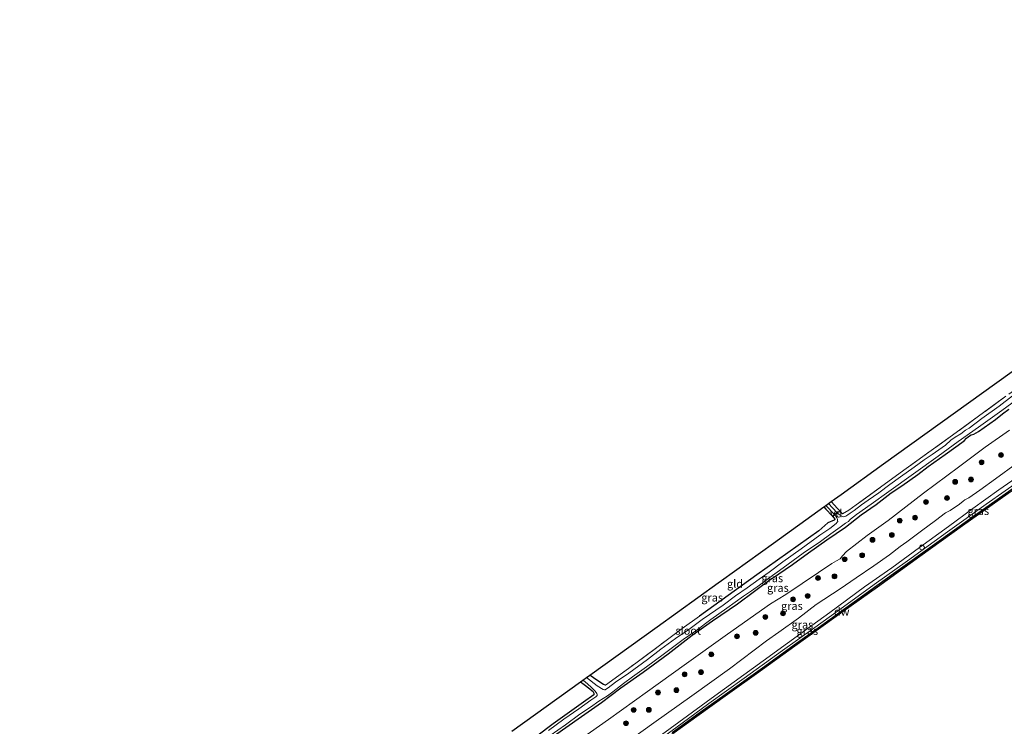
# Model space of a CAD drawing. Units: metres. Extents: x 239996 to 244467, y 584561 to 587500.
# Drawn here: x 243658 to 243965, y 587178 to 587398 of the extents above; entities that cross this region are included whole.
import ezdxf
from ezdxf.enums import TextEntityAlignment as Align

# ---------------------------------------------------------------- set-up
doc = ezdxf.new("R2010")
doc.units = ezdxf.units.M
doc.linetypes.add('IE-TERREINAFSCHEIDING', pattern=[10, 8, -2])
doc.layers.get('0').update_dxf_attribs({"lineweight": 25})
for name, color, linetype, lineweight in [('B-ME-AL-OVERIG-GV-B7', 7, 'BV-GELEIDERAIL', 18), ('B-ME-GR-BOOM-S-B1', 93, 'Continuous', 18), ('B-ME-GW-KRUINLIJN-L-B1', 93, 'Continuous', 18), ('B-ME-GW-TEENLIJN-L-B1', 93, 'Continuous', 18), ('B-ME-IE-GRASLAND-GV-B6', 93, 'Continuous', 18), ('B-ME-IE-GRONDWERKLIJN-GROND_INGERICHT-GV-B6', 253, 'Continuous', 18), ('B-ME-IE-TERREINAFSCHEIDING-RASTERHEKWERK-L-B1', 8, 'IE-TERREINAFSCHEIDING', 18), ('B-ME-OB-WATERLIJN-L-B1', 133, 'OB-WATERLIJN', 18), ('B-ME-OG-WATER-GV-B6', 153, 'Continuous', 18), ('B-ME-VV-SCHEEPVAARTTEKENS-S-B1', 13, 'Continuous', 18)]:
    doc.layers.add(name, color=color, linetype=linetype, lineweight=lineweight)
for name, color, linetype in [('B-ME-GC-DAMWAND-GV-B6', 10, 'Continuous'), ('B-ME-GW-INSTEEKWATERGANG-L-B1', 10, 'Continuous'), ('B-ME-KG-KADASTRAAL-OPNAMEDTMGRENS-L-B1', 10, 'Continuous')]:
    doc.layers.add(name, color=color, linetype=linetype)
doc.styles.add('NLCS-ISO', font='NLCS-ISO.TTF')
doc.linetypes.add('BV-GELEIDERAIL', pattern='A,10,-3,[108,NLCS.SHX,S=1,R=0,X=0,Y=0],-3', length=16)
doc.linetypes.add('OB-WATERLIJN', pattern='A,10,[32,NLCS.SHX,S=2,R=0,X=0,Y=0],-12', length=22)

# ---------------------------------------------------------------- blocks, each defined once
blk = doc.blocks.new('dtb')
blk.add_circle((0, 0), 0.75)
blk = doc.blocks.new('boom')
h = blk.add_hatch(color=256)
edge = h.paths.add_edge_path()
edge.add_arc((0, 0), 0.75, 0, 360)
blk.add_circle((0, 0), 0.75)

msp = doc.modelspace()

# ---------------------------------------------------------------- linework, layer by layer
at = {"layer": 'B-ME-AL-OVERIG-GV-B7'}
msp.add_polyline3d([(243913.1977, 587244.5468, -2.1348), (243911.5403, 587243.1984, -2.1303), (243911.4771, 587243.276, -2.1303), (243913.1345, 587244.6244, -2.1348), (243913.1977, 587244.5468, -2.1348)], dxfattribs=at)
at = {"layer": 'B-ME-GC-DAMWAND-GV-B6'}
for points in [[(243966.1291, 587250.2711, 0.463), (243951.8578, 587240.1872, 0.463), (243938.5501, 587230.6485, 0.463), (243925.3452, 587221.0686, 0.463), (243914.6787, 587213.5017, 0.463), (243906.2824, 587207.4382, 0.463), (243899.6143, 587202.6888, 0.463), (243887.7, 587194.1126, 0.463), (243878.5795, 587187.63, 0.463), (243869.1119, 587180.7721, 0.463), (243859.413, 587173.8006, 0.463)], [(243861.3565, 587175.8131, 1.1052), (243870.8365, 587182.678, 1.1192), (243877.8774, 587187.6648, 1.1122), (243889.5055, 587195.9327, 1.1262), (243900.1321, 587203.5891, 1.0842), (243906.9106, 587208.4199, 1.0001), (243917.4052, 587215.9725, 0.9926), (243930.4104, 587225.3493, 1.0076), (243943.117, 587234.4169, 0.9926), (243954.8897, 587242.9033, 1.0001), (243968.7447, 587252.6382, 0.9701)]]:
    msp.add_polyline3d(points, dxfattribs=at)
at = {"layer": 'B-ME-GW-INSTEEKWATERGANG-L-B1'}
for points in [[(243892.3704, 587223.6492, -1.8296), (243898.917, 587228.169, -1.8636), (243903.8204, 587231.7986, -1.8466), (243909.6031, 587235.8066, -1.9061), (243915.3943, 587239.7995, -1.9146), (243920.2577, 587243.6053, -1.8466), (243924.9446, 587246.7745, -1.8976), (243929.5887, 587250.4761, -1.9061), (243932.9966, 587252.6034, -1.9146), (243937.9171, 587256.203, -1.8636), (243941.1882, 587258.6341, -1.8676), (243946.4531, 587262.3584, -1.8676), (243952.4329, 587266.7001, -1.8611), (243953.0759, 587267.444, -1.9586), (243953.5815, 587267.8669, -1.9651), (243954.0735, 587268.2062, -1.9586), (243954.5571, 587268.4799, -1.9521), (243955.3752, 587268.6996, -1.7571), (243956.8835, 587269.5532, -1.7376), (243962.1044, 587273.3286, -1.6986), (243964.381, 587275.0273, -1.7896), (243966.3351, 587276.5436, -1.7961)], [(243914.516, 587243.8796, -1.6889), (243912.91, 587245.6018, -1.7564), (243910.9381, 587247.7219, -1.7459)], [(243908.6746, 587246.0956, -1.8588), (243909.2568, 587245.3936, -1.8764), (243911.1963, 587243.299, -1.9664), (243911.9993, 587242.4379, -1.9439), (243912.1214, 587242.1912, -1.9364), (243911.8363, 587241.9305, -1.7594)], [(243911.8363, 587241.9305, -1.7594), (243909.9265, 587241.1023, -1.7144), (243907.0623, 587238.5764, -1.6694), (243887.7427, 587224.9573, -1.5624), (243869.8658, 587212.0167, -1.6429)], [(243892.3704, 587223.6492, -1.8296), (243881.7389, 587215.8179, -1.9046), (243873.9497, 587210.4425, -1.9571), (243867.5851, 587205.9724, -2.0171), (243860.1353, 587200.2428, -1.9196), (243852.3491, 587194.5177, -1.7996), (243845.424, 587189.5748, -1.9496), (243839.3215, 587185.0762, -1.9646), (243833.0713, 587180.6528, -1.9571), (243824.4309, 587174.571, -1.9496)], [(243840.5863, 587190.5328, -1.6), (243839.9997, 587190.7366, -1.6195), (243837.2438, 587192.5046, -1.621), (243835.7024, 587193.667, -1.6492)], [(243832.7615, 587191.554, -1.8893), (243833.9532, 587190.7634, -1.9046), (243835.7352, 587189.3799, -1.9706), (243836.4932, 587188.7874, -2.0091), (243836.725, 587188.4665, -2.0091), (243836.9462, 587188.0495, -2.0091), (243836.9657, 587187.5684, -1.9181), (243833.741, 587185.2492, -1.8481), (243824.3258, 587178.5027, -1.8481), (243814.07, 587170.8578, -1.9671)]]:
    msp.add_polyline3d(points, dxfattribs=at)
at = {"layer": 'B-ME-GW-KRUINLIJN-L-B1'}
for points in [[(243968.7456, 587259.623, 1.6641), (243962.1612, 587254.862, 1.6641), (243957.2576, 587251.3153, 1.6716), (243953.8603, 587248.9191, 1.6716), (243953.2209, 587248.5923, 1.6716), (243952.623, 587248.254, 1.6716), (243952.057, 587247.8285, 1.6716), (243950.9019, 587246.8941, 1.6716), (243947.9741, 587244.9391, 1.5891), (243946.5699, 587244.1971, 1.6116), (243943.4909, 587241.8583, 1.6566), (243939.117, 587238.6464, 1.5966), (243934.5623, 587235.2269, 1.7241), (243932.4657, 587233.7247, 1.7316), (243929.0697, 587231.1714, 1.7316), (243924.2821, 587227.7605, 1.6716), (243918.713, 587223.9951, 1.7166), (243913.74, 587220.602, 1.6566), (243906.2764, 587215.6591, 1.6491), (243900.7509, 587211.4447, 1.6341), (243894.5772, 587207.074, 1.6641)], [(243972.6261, 587257.9587, 1.6937), (243963.1761, 587251.3995, 1.7217), (243955.0722, 587245.5857, 1.7567), (243947.4833, 587239.9323, 1.7007), (243938.4523, 587233.4137, 1.7217), (243929.8834, 587227.0911, 1.7287), (243921.3725, 587221.1288, 1.6867), (243910.4677, 587213.2061, 1.7007), (243904.8964, 587209.1365, 1.7217)], [(243847.6443, 587167.5043, 1.7265), (243863.4838, 587179.08, 1.716), (243874.6778, 587187.1861, 1.7685), (243889.749, 587198.1583, 1.779), (243904.8964, 587209.1365, 1.7217)], [(243662.5244, 587040.2268, 1.4844), (243666.1744, 587042.6918, 1.5354), (243674.9471, 587049.3516, 1.5654), (243687.2292, 587057.9821, 1.4054), (243700.3067, 587067.5746, 1.4154), (243716.9917, 587079.3803, 1.3954), (243733.3273, 587091.224, 1.4054), (243749.3027, 587101.9985, 1.3454), (243761.9589, 587110.839, 1.2554), (243774.6657, 587120.3406, 1.2554), (243788.0648, 587129.9028, 1.2254), (243798.3758, 587137.2906, 1.2404), (243800.9875, 587139.1367, 1.5374), (243809.2503, 587144.8518, 1.7264), (243813.2984, 587148.1582, 1.7264), (243817.6036, 587151.0817, 1.7804), (243826.3499, 587157.701, 1.7174), (243835.4618, 587164.4201, 1.6994), (243845.693, 587171.6623, 1.6814), (243855.6297, 587178.8656, 1.7444), (243867.4883, 587187.1903, 1.7624), (243879.2409, 587195.6663, 1.8254), (243890.7513, 587204.3859, 1.7984), (243894.5772, 587207.074, 1.6641)]]:
    msp.add_polyline3d(points, dxfattribs=at)
at = {"layer": 'B-ME-GW-TEENLIJN-L-B1'}
for points in [[(243905.1552, 587208.003, 1.2021), (243913.6084, 587214.0963, 1.1811), (243924.3854, 587221.8976, 1.1811), (243934.7656, 587229.2616, 1.2136), (243947.16, 587238.3583, 1.1681), (243959.2306, 587246.9525, 1.1746), (243971.0816, 587255.2096, 1.1031), (243982.5295, 587263.5881, 1.0966), (243994.077, 587271.8711, 1.0966), (244008.1739, 587281.9616, 1.1421), (244020.7225, 587291.0543, 1.1486), (244029.8614, 587297.4422, 1.1616), (244040.8753, 587305.2712, 1.1356), (244051.3916, 587312.9858, 1.1161), (244063.8311, 587321.8951, 1.1226), (244075.3626, 587330.2602, 1.1226), (244087.3251, 587338.8844, 1.1096), (244097.177, 587346.0546, 1.1405)], [(243966.4962, 587270.0096, -1.4264), (243958.8852, 587264.6969, -1.4364), (243950.6138, 587258.4023, -1.4564), (243939.6715, 587250.3391, -1.3964), (243928.7072, 587241.8191, -1.3464), (243922.1945, 587237.1278, -1.3264), (243915.7035, 587232.1917, -1.3164), (243914.4176, 587230.7858, -1.3464), (243913.687, 587229.928, -1.3164), (243912.5811, 587229.2787, -1.3064), (243911.1817, 587228.4868, -1.2664), (243907.0092, 587225.6111, -1.2964), (243896.8144, 587218.7894, -1.3464)], [(243658.0197, 587047.4183, -1.1957), (243666.5106, 587053.8662, -1.2779), (243674.5783, 587059.8725, -1.2884), (243686.4668, 587068.3194, -1.4669), (243696.9346, 587075.7472, -1.5614), (243708.614, 587084.3473, -1.5089), (243721.4498, 587093.8674, -1.4879), (243733.4564, 587102.4544, -1.5719), (243744.3088, 587110.0735, -1.6244), (243755.5997, 587117.9634, -1.6139), (243767.0241, 587126.2728, -1.5299), (243779.544, 587135.1726, -1.4879), (243790.4492, 587143.092, -1.5194), (243802.6101, 587151.6672, -1.5509), (243813.0464, 587159.1511, -1.5509), (243823.3275, 587166.8677, -1.5719), (243833.101, 587173.9548, -1.5194), (243841.511, 587179.8334, -1.5509), (243853.6462, 587188.5419, -1.5089), (243865.15, 587196.7974, -1.4984), (243878.6228, 587206.4537, -1.4039), (243892.0464, 587215.9348, -1.3829), (243896.8144, 587218.7894, -1.3464)], [(243905.1552, 587208.003, 1.2021), (243895.7953, 587201.3039, 1.3141), (243883.8491, 587192.7262, 1.2931), (243872.843, 587184.8404, 1.2301), (243862.5507, 587177.2898, 1.2091), (243853.1097, 587170.4139, 1.2021), (243842.13, 587162.5101, 1.2511), (243831.9688, 587155.1643, 1.2651), (243822.0897, 587148.0754, 1.2511), (243817.0536, 587144.5423, 1.1951), (243816.4225, 587144.3519, 1.1881)]]:
    msp.add_polyline3d(points, dxfattribs=at)
at = {"layer": 'B-ME-IE-GRASLAND-GV-B6'}
for points in [[(243823.4032, 587174.8471, -2.5706), (243828.1446, 587178.2124, -2.5706), (243832.6394, 587181.4744, -2.5706), (243835.8758, 587183.7017, -2.5706), (243838.5622, 587185.5733, -2.5706), (243841.1788, 587187.2769, -2.5706), (243842.9187, 587188.4764, -2.5706), (243846.1832, 587191.071, -2.5706), (243849.0222, 587193.1923, -2.5706), (243853.3322, 587196.3036, -2.5706), (243858.6025, 587200.0831, -2.5706), (243861.8903, 587202.5736, -2.5706), (243864.844, 587204.7827, -2.5706), (243868.7241, 587207.5121, -2.5706), (243873.4361, 587211.0131, -2.5706), (243878.4358, 587214.5234, -2.5706), (243881.0415, 587216.4552, -2.5706), (243883.6031, 587218.2568, -2.5706), (243886.1446, 587219.9065, -2.5706), (243888.5566, 587221.6825, -2.5706), (243891.4959, 587223.8886, -2.5691), (243895.95, 587227.0828, -2.5691), (243902.2502, 587231.6268, -2.5691), (243907.622, 587235.3193, -2.5691), (243910.814, 587237.6939, -2.5691), (243913.7219, 587239.771, -2.5691), (243915.4255, 587241.0192, -2.5691), (243916.2853, 587241.5269, -2.5691), (243916.4706, 587241.6458, -2.5691), (243916.5667, 587241.7983, -2.5691), (243916.9441, 587242.2224, -2.5691), (243918.8089, 587243.7548, -2.5691), (243923.3847, 587246.9757, -2.5691), (243928.8842, 587250.8456, -2.5691), (243936.6112, 587256.3831, -2.5691), (243944.2418, 587261.9174, -2.5691), (243950.4998, 587266.4925, -2.5691), (243956.813, 587270.9164, -2.5691), (243964.1368, 587276.0795, -2.5691), (243971.514, 587281.4705, -2.5691)], [(243967.4688, 587280.6177, -2.5706), (243963.2543, 587277.496, -2.5706), (243957.9158, 587273.633, -2.5706), (243953.9139, 587270.6316, -2.5706), (243952.8395, 587269.9885, -2.5706), (243951.3257, 587268.8512, -2.5706), (243949.6022, 587267.8057, -2.5706), (243948.1952, 587266.8516, -2.5706), (243946.536, 587265.3514, -2.5706), (243944.5058, 587263.8868, -2.5706), (243942.3759, 587262.4124, -2.5706), (243939.9529, 587260.743, -2.5706), (243936.7624, 587258.4464, -2.5706), (243932.5444, 587255.3929, -2.5706), (243929.2476, 587253.0361, -2.5706), (243925.7909, 587250.466, -2.5706), (243922.4923, 587248.1433, -2.5706), (243920.3807, 587246.6676, -2.5706), (243918.0976, 587244.9371, -2.5706), (243916.8292, 587244.079, -2.5706), (243916.1078, 587243.6181, -2.5706), (243915.4869, 587243.1966, -2.5706), (243915.2402, 587243.0745, -2.5706), (243914.9312, 587242.9698, -2.5706), (243914.5151, 587243.0851, -2.5706), (243913.5707, 587243.6382, -2.5706), (243912.7198, 587244.3669, -2.5706), (243910.1041, 587247.1227, -2.5706), (243910.9381, 587247.7219, -1.7459), (243912.91, 587245.6018, -1.7564), (243914.516, 587243.8796, -1.6889), (243916.397, 587245.0189, -1.6089), (243918.6821, 587246.6675, -1.6009), (243934.3292, 587258.0294, -1.6729), (243949.9172, 587269.2642, -1.6569), (243965.3659, 587280.5138, -1.6809)], [(243966.3351, 587276.5436, -1.7961), (243964.381, 587275.0273, -1.7896), (243962.1044, 587273.3286, -1.6986), (243956.8835, 587269.5532, -1.7376), (243955.3752, 587268.6996, -1.7571), (243954.5571, 587268.4799, -1.9521), (243954.0735, 587268.2062, -1.9586), (243953.5815, 587267.8669, -1.9651), (243953.0759, 587267.444, -1.9586), (243952.4329, 587266.7001, -1.8611), (243946.4531, 587262.3584, -1.8676), (243941.1882, 587258.6341, -1.8676), (243937.9171, 587256.203, -1.8636), (243932.9966, 587252.6034, -1.9146), (243929.5887, 587250.4761, -1.9061), (243924.9446, 587246.7745, -1.8976), (243920.2577, 587243.6053, -1.8466), (243915.3943, 587239.7995, -1.9146), (243909.6031, 587235.8066, -1.9061), (243903.8204, 587231.7986, -1.8466), (243898.917, 587228.169, -1.8636), (243892.3704, 587223.6492, -1.8296), (243881.7389, 587215.8179, -1.9046), (243873.9497, 587210.4425, -1.9571), (243867.5851, 587205.9724, -2.0171), (243860.1353, 587200.2428, -1.9196), (243852.3491, 587194.5177, -1.7996), (243845.424, 587189.5748, -1.9496), (243839.3215, 587185.0762, -1.9646), (243833.0713, 587180.6528, -1.9571), (243824.4309, 587174.571, -1.9496)], [(243824.4309, 587174.571, -1.9496), (243833.0713, 587180.6528, -1.9571), (243839.3215, 587185.0762, -1.9646), (243845.424, 587189.5748, -1.9496), (243852.3491, 587194.5177, -1.7996), (243860.1353, 587200.2428, -1.9196), (243867.5851, 587205.9724, -2.0171), (243873.9497, 587210.4425, -1.9571), (243881.7389, 587215.8179, -1.9046), (243892.3704, 587223.6492, -1.8296), (243898.917, 587228.169, -1.8636), (243903.8204, 587231.7986, -1.8466), (243909.6031, 587235.8066, -1.9061), (243915.3943, 587239.7995, -1.9146), (243920.2577, 587243.6053, -1.8466), (243924.9446, 587246.7745, -1.8976), (243929.5887, 587250.4761, -1.9061), (243932.9966, 587252.6034, -1.9146), (243937.9171, 587256.203, -1.8636), (243941.1882, 587258.6341, -1.8676), (243946.4531, 587262.3584, -1.8676), (243952.4329, 587266.7001, -1.8611), (243953.0759, 587267.444, -1.9586), (243953.5815, 587267.8669, -1.9651), (243954.0735, 587268.2062, -1.9586), (243954.5571, 587268.4799, -1.9521), (243955.3752, 587268.6996, -1.7571), (243956.8835, 587269.5532, -1.7376), (243962.1044, 587273.3286, -1.6986), (243964.381, 587275.0273, -1.7896), (243966.3351, 587276.5436, -1.7961)], [(243966.4962, 587270.0096, -1.4264), (243958.8852, 587264.6969, -1.4364), (243950.6138, 587258.4023, -1.4564), (243939.6715, 587250.3391, -1.3964), (243928.7072, 587241.8191, -1.3464), (243922.1945, 587237.1278, -1.3264), (243915.7035, 587232.1917, -1.3164), (243914.4176, 587230.7858, -1.3464), (243913.687, 587229.928, -1.3164), (243912.5811, 587229.2787, -1.3064), (243911.1817, 587228.4868, -1.2664), (243907.0092, 587225.6111, -1.2964), (243896.8144, 587218.7894, -1.3464), (243892.0464, 587215.9348, -1.3829), (243878.6228, 587206.4537, -1.4039), (243865.15, 587196.7974, -1.4984), (243853.6462, 587188.5419, -1.5089), (243841.511, 587179.8334, -1.5509), (243833.101, 587173.9548, -1.5194)], [(243833.101, 587173.9548, -1.5194), (243841.511, 587179.8334, -1.5509), (243853.6462, 587188.5419, -1.5089), (243865.15, 587196.7974, -1.4984), (243878.6228, 587206.4537, -1.4039), (243892.0464, 587215.9348, -1.3829), (243896.8144, 587218.7894, -1.3464), (243907.0092, 587225.6111, -1.2964), (243911.1817, 587228.4868, -1.2664), (243912.5811, 587229.2787, -1.3064), (243913.687, 587229.928, -1.3164), (243914.4176, 587230.7858, -1.3464), (243915.7035, 587232.1917, -1.3164), (243922.1945, 587237.1278, -1.3264), (243928.7072, 587241.8191, -1.3464), (243939.6715, 587250.3391, -1.3964), (243950.6138, 587258.4023, -1.4564), (243958.8852, 587264.6969, -1.4364), (243966.4962, 587270.0096, -1.4264)], [(243968.7456, 587259.623, 1.6641), (243962.1612, 587254.862, 1.6641), (243957.2576, 587251.3153, 1.6716), (243953.8603, 587248.9191, 1.6716), (243953.2209, 587248.5923, 1.6716), (243952.623, 587248.254, 1.6716), (243952.057, 587247.8285, 1.6716), (243950.9019, 587246.8941, 1.6716), (243947.9741, 587244.9391, 1.5891), (243946.5699, 587244.1971, 1.6116), (243943.4909, 587241.8583, 1.6566), (243939.117, 587238.6464, 1.5966), (243934.5623, 587235.2269, 1.7241), (243932.4657, 587233.7247, 1.7316), (243929.0697, 587231.1714, 1.7316), (243924.2821, 587227.7605, 1.6716), (243918.713, 587223.9951, 1.7166), (243913.74, 587220.602, 1.6566), (243906.2764, 587215.6591, 1.6491), (243900.7509, 587211.4447, 1.6341), (243894.5772, 587207.074, 1.6641), (243890.7513, 587204.3859, 1.7984), (243879.2409, 587195.6663, 1.8254), (243867.4883, 587187.1903, 1.7624), (243855.6297, 587178.8656, 1.7444), (243845.693, 587171.6623, 1.6814)], [(243845.693, 587171.6623, 1.6814), (243855.6297, 587178.8656, 1.7444), (243867.4883, 587187.1903, 1.7624), (243879.2409, 587195.6663, 1.8254), (243890.7513, 587204.3859, 1.7984), (243894.5772, 587207.074, 1.6641), (243900.7509, 587211.4447, 1.6341), (243906.2764, 587215.6591, 1.6491), (243913.74, 587220.602, 1.6566), (243918.713, 587223.9951, 1.7166), (243924.2821, 587227.7605, 1.6716), (243929.0697, 587231.1714, 1.7316), (243932.4657, 587233.7247, 1.7316), (243934.5623, 587235.2269, 1.7241), (243939.117, 587238.6464, 1.5966), (243943.4909, 587241.8583, 1.6566), (243946.5699, 587244.1971, 1.6116), (243947.9741, 587244.9391, 1.5891), (243950.9019, 587246.8941, 1.6716), (243952.057, 587247.8285, 1.6716), (243952.623, 587248.254, 1.6716), (243953.2209, 587248.5923, 1.6716), (243953.8603, 587248.9191, 1.6716), (243957.2576, 587251.3153, 1.6716), (243962.1612, 587254.862, 1.6641), (243968.7456, 587259.623, 1.6641)], [(243847.6443, 587167.5043, 1.7265), (243863.4838, 587179.08, 1.716), (243874.6778, 587187.1861, 1.7685), (243889.749, 587198.1583, 1.779), (243904.8964, 587209.1365, 1.7217), (243910.4677, 587213.2061, 1.7007), (243921.3725, 587221.1288, 1.6867), (243929.8834, 587227.0911, 1.7287), (243938.4523, 587233.4137, 1.7217), (243947.4833, 587239.9323, 1.7007), (243955.0722, 587245.5857, 1.7567), (243963.1761, 587251.3995, 1.7217), (243972.6261, 587257.9587, 1.6937)], [(243972.6261, 587257.9587, 1.6937), (243963.1761, 587251.3995, 1.7217), (243955.0722, 587245.5857, 1.7567), (243947.4833, 587239.9323, 1.7007), (243938.4523, 587233.4137, 1.7217), (243929.8834, 587227.0911, 1.7287), (243921.3725, 587221.1288, 1.6867), (243910.4677, 587213.2061, 1.7007), (243904.8964, 587209.1365, 1.7217), (243889.749, 587198.1583, 1.779), (243874.6778, 587187.1861, 1.7685), (243863.4838, 587179.08, 1.716), (243847.6443, 587167.5043, 1.7265)], [(243862.5507, 587177.2898, 1.2091), (243872.843, 587184.8404, 1.2301), (243883.8491, 587192.7262, 1.2931), (243895.7953, 587201.3039, 1.3141), (243905.1552, 587208.003, 1.2021), (243913.6084, 587214.0963, 1.1811), (243924.3854, 587221.8976, 1.1811), (243934.7656, 587229.2616, 1.2136), (243947.16, 587238.3583, 1.1681), (243959.2306, 587246.9525, 1.1746), (243971.0816, 587255.2096, 1.1031)], [(243971.0816, 587255.2096, 1.1031), (243959.2306, 587246.9525, 1.1746), (243947.16, 587238.3583, 1.1681), (243934.7656, 587229.2616, 1.2136), (243924.3854, 587221.8976, 1.1811), (243913.6084, 587214.0963, 1.1811), (243905.1552, 587208.003, 1.2021), (243895.7953, 587201.3039, 1.3141), (243883.8491, 587192.7262, 1.2931), (243872.843, 587184.8404, 1.2301), (243862.5507, 587177.2898, 1.2091)], [(243968.7447, 587252.6382, 0.9701), (243954.8897, 587242.9033, 1.0001), (243943.117, 587234.4169, 0.9926), (243930.4104, 587225.3493, 1.0076), (243917.4052, 587215.9725, 0.9926), (243906.9106, 587208.4199, 1.0001), (243900.1321, 587203.5891, 1.0842), (243889.5055, 587195.9327, 1.1262), (243877.8774, 587187.6648, 1.1122), (243870.8365, 587182.678, 1.1192), (243861.3565, 587175.8131, 1.1052)], [(243888.5109, 587223.5457, -2.5706), (243884.7151, 587220.8541, -2.5706), (243881.0733, 587218.4015, -2.5706), (243877.3204, 587215.5209, -2.5706), (243870.7555, 587210.9631, -2.5706), (243866.5477, 587207.8411, -2.5706), (243862.4596, 587205.0817, -2.5706), (243857.8682, 587201.7163, -2.5706), (243853.6702, 587198.5015, -2.5706), (243847.8383, 587194.3411, -2.5706), (243843.7674, 587191.4508, -2.5706), (243841.3869, 587189.7064, -2.5706), (243840.8978, 587189.3755, -2.5706), (243840.5084, 587189.1428, -2.5706), (243840.294, 587189.1489, -2.5706), (243839.9115, 587189.2294, -2.5706), (243837.9885, 587190.3006, -2.5706), (243834.7113, 587192.9549, -2.5706), (243835.7024, 587193.667, -1.6492), (243837.2438, 587192.5046, -1.621), (243839.9997, 587190.7366, -1.6195), (243840.5863, 587190.5328, -1.6), (243850.0269, 587197.4553, -1.553), (243859.5393, 587204.4836, -1.601), (243864.5138, 587208.1766, -1.713), (243869.8658, 587212.0167, -1.6429), (243887.7427, 587224.9573, -1.5624), (243907.0623, 587238.5764, -1.6694), (243909.9265, 587241.1023, -1.7144), (243911.8363, 587241.9305, -1.7594), (243912.1214, 587242.1912, -1.9364), (243911.9993, 587242.4379, -1.9439), (243911.1963, 587243.299, -1.9664), (243909.2568, 587245.3936, -1.8764), (243908.6746, 587246.0956, -1.8588), (243909.295, 587246.5414, -2.5706), (243911.9274, 587243.6905, -2.5706), (243912.4269, 587243.1488, -2.5706), (243912.6976, 587242.6705, -2.5706), (243912.8717, 587242.2078, -2.5706), (243912.9384, 587241.8421, -2.5706), (243912.9732, 587241.5636, -2.5706), (243912.8491, 587241.318, -2.5706), (243912.5275, 587240.9255, -2.5706), (243910.476, 587239.3436, -2.5706), (243907.4396, 587237.2394, -2.5706), (243901.6091, 587232.9751, -2.5706), (243895.8893, 587228.949, -2.5706), (243891.5951, 587225.7822, -2.5706), (243888.5109, 587223.5457, -2.5706)], [(243814.07, 587170.8578, -1.9671), (243824.3258, 587178.5027, -1.8481), (243833.741, 587185.2492, -1.8481), (243836.9657, 587187.5684, -1.9181), (243836.9462, 587188.0495, -2.0091), (243836.725, 587188.4665, -2.0091), (243836.4932, 587188.7874, -2.0091), (243835.7352, 587189.3799, -1.9706), (243833.9532, 587190.7634, -1.9046), (243832.7615, 587191.554, -1.8893), (243833.5157, 587192.0959, -2.5706), (243834.2723, 587191.5482, -2.5706), (243836.0652, 587190.0243, -2.5706), (243837.3152, 587188.758, -2.5706), (243837.74, 587188.2936, -2.5706), (243837.935, 587187.9462, -2.5706), (243838.0105, 587187.7074, -2.5706), (243837.9774, 587187.3491, -2.5706), (243837.8482, 587187.1828, -2.5706), (243837.5687, 587186.9087, -2.5706), (243836.0087, 587185.8687, -2.5706), (243832.3168, 587183.2216, -2.5706), (243827.6088, 587179.9219, -2.5706), (243822.8401, 587176.4593, -2.5706)]]:
    msp.add_polyline3d(points, dxfattribs=at)
at = {"layer": 'B-ME-IE-GRONDWERKLIJN-GROND_INGERICHT-GV-B6'}
for points in [[(243965.3659, 587280.5138, -1.6809), (243949.9172, 587269.2642, -1.6569), (243934.3292, 587258.0294, -1.6729), (243918.6821, 587246.6675, -1.6009), (243916.397, 587245.0189, -1.6089), (243914.516, 587243.8796, -1.6889), (243912.91, 587245.6018, -1.7564), (243910.9381, 587247.7219, -1.7459), (243914.071, 587249.9728, -1.654), (243927.2539, 587259.4444, -1.6611), (243962.6084, 587284.8457, -1.5485), (243996.7078, 587309.3452, -1.5736)], [(243911.8363, 587241.9305, -1.7594), (243909.9265, 587241.1023, -1.7144), (243907.0623, 587238.5764, -1.6694), (243887.7427, 587224.9573, -1.5624), (243869.8658, 587212.0167, -1.6429), (243864.5138, 587208.1766, -1.713), (243859.5393, 587204.4836, -1.601), (243850.0269, 587197.4553, -1.553), (243840.5863, 587190.5328, -1.6), (243839.9997, 587190.7366, -1.6195), (243837.2438, 587192.5046, -1.621), (243835.7024, 587193.667, -1.6492), (243856.6662, 587208.7289, -1.6492), (243875.6974, 587222.4024, -1.618), (243876.7468, 587223.1563, -1.6481), (243892.9802, 587234.8196, -1.5268), (243908.6746, 587246.0956, -1.8588), (243909.2568, 587245.3936, -1.8764), (243911.1963, 587243.299, -1.9664), (243911.9993, 587242.4379, -1.9439), (243912.1214, 587242.1912, -1.9364), (243911.8363, 587241.9305, -1.7594)], [(243811.3984, 587176.2052, -1.7865), (243829.526, 587189.2294, -1.7398), (243832.7615, 587191.554, -1.8893), (243833.9532, 587190.7634, -1.9046), (243835.7352, 587189.3799, -1.9706), (243836.4932, 587188.7874, -2.0091), (243836.725, 587188.4665, -2.0091), (243836.9462, 587188.0495, -2.0091), (243836.9657, 587187.5684, -1.9181), (243833.741, 587185.2492, -1.8481), (243824.3258, 587178.5027, -1.8481), (243814.07, 587170.8578, -1.9671)]]:
    msp.add_polyline3d(points, dxfattribs=at)
at = {"layer": 'B-ME-IE-TERREINAFSCHEIDING-RASTERHEKWERK-L-B1'}
for points in [[(244128.2972, 587397.8046, -1.1559), (244114.3599, 587387.9178, -1.2639), (244099.7177, 587377.3795, -1.2639), (244082.4134, 587364.8507, -1.2729), (244065.8728, 587352.9435, -1.3989), (244047.6682, 587339.7367, -1.5879), (244028.3151, 587325.7328, -1.6059), (244012.1232, 587314.0649, -1.6149), (243996.4761, 587302.7031, -1.6569), (243980.8868, 587291.6359, -1.6329), (243965.3659, 587280.5138, -1.6809), (243949.9172, 587269.2642, -1.6569), (243934.3292, 587258.0294, -1.6729), (243918.6821, 587246.6675, -1.6009), (243916.397, 587245.0189, -1.6089), (243914.516, 587243.8796, -1.6889)], [(243840.5863, 587190.5328, -1.6), (243850.0269, 587197.4553, -1.553), (243859.5393, 587204.4836, -1.601), (243864.5138, 587208.1766, -1.713), (243869.8658, 587212.0167, -1.6429)]]:
    msp.add_polyline3d(points, dxfattribs=at)
at = {"layer": 'B-ME-KG-KADASTRAAL-OPNAMEDTMGRENS-L-B1'}
msp.add_polyline3d([(243811.3984, 587176.2052, -1.7865), (243829.526, 587189.2294, -1.7398), (243832.7615, 587191.554, -1.8893), (243833.5157, 587192.0959, -2.5706), (243834.7113, 587192.9549, -2.5706), (243835.7024, 587193.667, -1.6492), (243856.6662, 587208.7289, -1.6492), (243875.6974, 587222.4024, -1.618), (243876.7468, 587223.1563, -1.6481), (243892.9802, 587234.8196, -1.5268), (243908.6746, 587246.0956, -1.8588), (243909.295, 587246.5414, -2.5706), (243910.1041, 587247.1227, -2.5706), (243910.9381, 587247.7219, -1.7459), (243914.071, 587249.9728, -1.654), (243927.2539, 587259.4444, -1.6611), (243962.6084, 587284.8457, -1.5485), (243996.7078, 587309.3452, -1.5736)], dxfattribs=at)
at = {"layer": 'B-ME-OB-WATERLIJN-L-B1'}
for points in [[(244098.4753, 587345.4227, 0.463), (244095.2556, 587343.0842, 0.463), (244086.2354, 587336.6477, 0.463), (244075.5206, 587328.8149, 0.463), (244063.3237, 587320.1235, 0.463), (244049.0944, 587309.8248, 0.463), (244036.2063, 587300.5633, 0.463), (244021.971, 587290.3805, 0.463), (244006.7369, 587279.4336, 0.463), (243991.1388, 587268.1814, 0.463), (243978.5965, 587258.9764, 0.463), (243966.1291, 587250.2711, 0.463), (243951.8578, 587240.1872, 0.463), (243938.5501, 587230.6485, 0.463), (243925.3452, 587221.0686, 0.463), (243914.6787, 587213.5017, 0.463), (243906.2824, 587207.4382, 0.463)], [(243906.2824, 587207.4382, 0.463), (243899.6143, 587202.6888, 0.463), (243887.7, 587194.1126, 0.463), (243878.5795, 587187.63, 0.463), (243869.1119, 587180.7721, 0.463), (243859.413, 587173.8006, 0.463)]]:
    msp.add_polyline3d(points, dxfattribs=at)
at = {"layer": 'B-ME-OG-WATER-GV-B6'}
for points in [[(243971.514, 587281.4705, -2.5691), (243964.1368, 587276.0795, -2.5691), (243956.813, 587270.9164, -2.5691), (243950.4998, 587266.4925, -2.5691), (243944.2418, 587261.9174, -2.5691), (243936.6112, 587256.3831, -2.5691), (243928.8842, 587250.8456, -2.5691), (243923.3847, 587246.9757, -2.5691), (243918.8089, 587243.7548, -2.5691), (243916.9441, 587242.2224, -2.5691), (243916.5667, 587241.7983, -2.5691), (243916.4706, 587241.6458, -2.5691), (243916.2853, 587241.5269, -2.5691), (243915.4255, 587241.0192, -2.5691), (243913.7219, 587239.771, -2.5691), (243910.814, 587237.6939, -2.5691), (243907.622, 587235.3193, -2.5691), (243902.2502, 587231.6268, -2.5691), (243895.95, 587227.0828, -2.5691), (243891.4959, 587223.8886, -2.5691), (243888.5566, 587221.6825, -2.5706), (243886.1446, 587219.9065, -2.5706), (243883.6031, 587218.2568, -2.5706), (243881.0415, 587216.4552, -2.5706), (243878.4358, 587214.5234, -2.5706), (243873.4361, 587211.0131, -2.5706), (243868.7241, 587207.5121, -2.5706), (243864.844, 587204.7827, -2.5706), (243861.8903, 587202.5736, -2.5706), (243858.6025, 587200.0831, -2.5706), (243853.3322, 587196.3036, -2.5706), (243849.0222, 587193.1923, -2.5706), (243846.1832, 587191.071, -2.5706), (243842.9187, 587188.4764, -2.5706), (243841.1788, 587187.2769, -2.5706), (243838.5622, 587185.5733, -2.5706), (243835.8758, 587183.7017, -2.5706), (243832.6394, 587181.4744, -2.5706), (243828.1446, 587178.2124, -2.5706), (243823.4032, 587174.8471, -2.5706)], [(243822.8401, 587176.4593, -2.5706), (243827.6088, 587179.9219, -2.5706), (243832.3168, 587183.2216, -2.5706), (243836.0087, 587185.8687, -2.5706), (243837.5687, 587186.9087, -2.5706), (243837.8482, 587187.1828, -2.5706), (243837.9774, 587187.3491, -2.5706), (243838.0105, 587187.7074, -2.5706), (243837.935, 587187.9462, -2.5706), (243837.74, 587188.2936, -2.5706), (243837.3152, 587188.758, -2.5706), (243836.0652, 587190.0243, -2.5706), (243834.2723, 587191.5482, -2.5706), (243833.5157, 587192.0959, -2.5706), (243834.7113, 587192.9549, -2.5706), (243837.9885, 587190.3006, -2.5706), (243839.9115, 587189.2294, -2.5706), (243840.294, 587189.1489, -2.5706), (243840.5084, 587189.1428, -2.5706), (243840.8978, 587189.3755, -2.5706), (243841.3869, 587189.7064, -2.5706), (243843.7674, 587191.4508, -2.5706), (243847.8383, 587194.3411, -2.5706), (243853.6702, 587198.5015, -2.5706), (243857.8682, 587201.7163, -2.5706), (243862.4596, 587205.0817, -2.5706), (243866.5477, 587207.8411, -2.5706), (243870.7555, 587210.9631, -2.5706), (243877.3204, 587215.5209, -2.5706), (243881.0733, 587218.4015, -2.5706), (243884.7151, 587220.8541, -2.5706), (243888.5109, 587223.5457, -2.5706), (243891.5951, 587225.7822, -2.5706), (243895.8893, 587228.949, -2.5706), (243901.6091, 587232.9751, -2.5706), (243907.4396, 587237.2394, -2.5706), (243910.476, 587239.3436, -2.5706), (243912.5275, 587240.9255, -2.5706), (243912.8491, 587241.318, -2.5706), (243912.9732, 587241.5636, -2.5706), (243912.9384, 587241.8421, -2.5706), (243912.8717, 587242.2078, -2.5706), (243912.6976, 587242.6705, -2.5706), (243912.4269, 587243.1488, -2.5706), (243911.9274, 587243.6905, -2.5706), (243909.295, 587246.5414, -2.5706), (243910.1041, 587247.1227, -2.5706), (243912.7198, 587244.3669, -2.5706), (243913.5707, 587243.6382, -2.5706), (243914.5151, 587243.0851, -2.5706), (243914.9312, 587242.9698, -2.5706), (243915.2402, 587243.0745, -2.5706), (243915.4869, 587243.1966, -2.5706), (243916.1078, 587243.6181, -2.5706), (243916.8292, 587244.079, -2.5706), (243918.0976, 587244.9371, -2.5706), (243920.3807, 587246.6676, -2.5706), (243922.4923, 587248.1433, -2.5706), (243925.7909, 587250.466, -2.5706), (243929.2476, 587253.0361, -2.5706), (243932.5444, 587255.3929, -2.5706), (243936.7624, 587258.4464, -2.5706), (243939.9529, 587260.743, -2.5706), (243942.3759, 587262.4124, -2.5706), (243944.5058, 587263.8868, -2.5706), (243946.536, 587265.3514, -2.5706), (243948.1952, 587266.8516, -2.5706), (243949.6022, 587267.8057, -2.5706), (243951.3257, 587268.8512, -2.5706), (243952.8395, 587269.9885, -2.5706), (243953.9139, 587270.6316, -2.5706), (243957.9158, 587273.633, -2.5706), (243963.2543, 587277.496, -2.5706), (243967.4688, 587280.6177, -2.5706)], [(243859.413, 587173.8006, 0.463), (243869.1119, 587180.7721, 0.463), (243878.5795, 587187.63, 0.463), (243887.7, 587194.1126, 0.463), (243899.6143, 587202.6888, 0.463), (243906.2824, 587207.4382, 0.463), (243914.6787, 587213.5017, 0.463), (243925.3452, 587221.0686, 0.463), (243938.5501, 587230.6485, 0.463), (243951.8578, 587240.1872, 0.463), (243966.1291, 587250.2711, 0.463)]]:
    msp.add_polyline3d(points, dxfattribs=at)

# ---------------------------------------------------------------- block references
at = {"layer": 'B-ME-GR-BOOM-S-B1', "rotation": 90}
for p in [(243963.8744, 587262.2221, 0.1286), (243957.8139, 587259.9758, -0.0804), (243949.5657, 587253.8674, -0.2014), (243954.5202, 587254.6132, 0.1946), (243940.4727, 587247.6154, -0.4214), (243947.0425, 587248.8241, 0.3675), (243932.3091, 587241.8122, -0.2234), (243937.0949, 587242.7198, 0.0736), (243929.8522, 587237.3348, 0.1396), (243923.8252, 587235.8021, -0.1904), (243920.5923, 587231.0141, 0.0956), (243915.1219, 587229.7706, -0.5864), (243906.8109, 587223.9097, -0.3664), (243911.9867, 587224.4463, 0.0406), (243899.0672, 587217.2951, -0.2808), (243903.597, 587218.3608, 0.1726), (243895.9312, 587212.9087, 0.1107), (243890.4149, 587211.8041, -0.1593), (243887.4048, 587206.8558, 0.4212), (243881.5669, 587205.7603, -0.1998), (243873.5636, 587200.1276, -0.2808), (243870.3472, 587194.589, 0.1647), (243865.2413, 587193.9363, -0.2673), (243856.9675, 587188.2782, -0.3618), (243862.6999, 587188.9981, 0.2187), (243849.3866, 587182.8511, -0.3888), (243854.1148, 587182.8806, 0.1782), (243847.0051, 587178.6986, -0.0783)]:
    msp.add_blockref('boom', p, dxfattribs=at)
at = {"layer": 'B-ME-VV-SCHEEPVAARTTEKENS-S-B1', "rotation": 90}
msp.add_blockref('dtb', (243939.22, 587233.47, 4.5), dxfattribs=at)

# ---------------------------------------------------------------- texts
at = {"layer": 'B-ME-AL-OVERIG-GV-B7', "ltscale": 0.2, "style": 'NLCS-ISO'}
msp.add_text('vd', height=2.5, dxfattribs=at).set_placement((243912.5095, 587244.0385), align=Align.MIDDLE_CENTER)
at = {"layer": 'B-ME-GC-DAMWAND-GV-B6', "ltscale": 0.2, "style": 'NLCS-ISO'}
msp.add_text('dw', height=2.5, dxfattribs=at).set_placement((243914.2237, 587213.4312), align=Align.MIDDLE_CENTER)
at = {"layer": 'B-ME-IE-GRASLAND-GV-B6', "ltscale": 0.2, "style": 'NLCS-ISO'}
for p in [(243956.7854, 587244.8241), (243892.5801, 587223.8766), (243894.3257, 587220.8664), (243873.8422, 587217.8421), (243898.682, 587215.2298), (243901.9562, 587209.4027), (243903.501, 587207.4671)]:
    msp.add_text('gras', height=2.5, dxfattribs=at).set_placement(p, align=Align.MIDDLE_CENTER)
at = {"layer": 'B-ME-IE-GRONDWERKLIJN-GROND_INGERICHT-GV-B6', "ltscale": 0.2, "style": 'NLCS-ISO'}
msp.add_text('gld', height=2.5, dxfattribs=at).set_placement((243880.9646, 587222.1179), align=Align.MIDDLE_CENTER)
at = {"layer": 'B-ME-OG-WATER-GV-B6', "ltscale": 0.2, "style": 'NLCS-ISO'}
msp.add_text('sloot', height=2.5, dxfattribs=at).set_placement((243866.3997, 587207.5249), align=Align.MIDDLE_CENTER)

doc.saveas('drawing.dxf')
